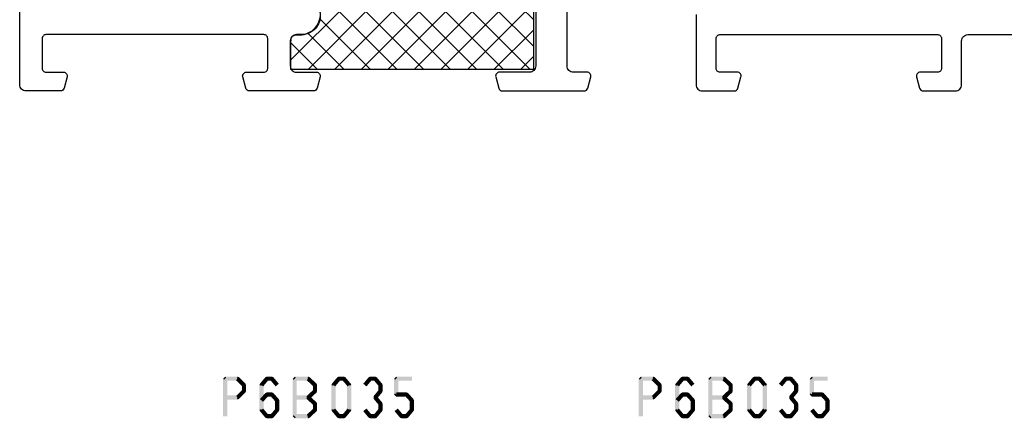
# Model space of a CAD drawing. Units: millimetres. Extents: x -1817 to 21, y -1445 to 419.
# Drawn here: x -613 to -534, y 14 to 45 of the extents above; entities that cross this region are included whole.
import ezdxf

# ---------------------------------------------------------------- set-up
doc = ezdxf.new("R2010")
doc.units = ezdxf.units.MM
doc.header["$LTSCALE"] = 0.838525

# ---------------------------------------------------------------- blocks, each defined once
blk = doc.blocks.new('BLYP03A110')
at = {"color": 7, "linetype": 'Continuous'}
for points in [[(68, 28.1), (68, 22.5, -0.414214), (67.5, 22), (64.941154, 22, -0.339454), (64.651377, 22.222354), (64.410222, 23.122354, -0.493145), (64.7, 23.5), (66.1, 23.5, 0.414214), (66.4, 23.8), (66.4, 26.2, 0.414214), (66.1, 26.5), (48.7, 26.5, 0.414214), (48.4, 26.2), (48.4, 23.8, 0.414214), (48.7, 23.5), (50.1, 23.5, -0.493145), (50.389778, 23.122354), (50.148623, 22.222354, -0.339454), (49.858846, 22), (47.3, 22, -0.414214), (46.8, 22.5), (46.8, 26, 0.414214), (46.3, 26.5), (28.5, 26.5, 0.414214)], [(98, 28.1, 0.432397), (99.5, 26.5), (99.9, 26.5, -0.414214), (100.4, 26), (100.4, 24, -0.414214), (99.9, 23.5), (98.3, 23.5, 0.493145), (98.010222, 23.122354), (98.251377, 22.222354, 0.339454), (98.541154, 22), (103.658846, 22, 0.339454), (103.948623, 22.222354), (104.189778, 23.122354, 0.493145), (103.9, 23.5), (102.5, 23.5, -0.414214), (102.2, 23.8), (102.2, 26.2, -0.414214), (102.5, 26.5), (119.9, 26.5, -0.414214), (120.2, 26.2), (120.2, 23.8, -0.414214), (119.9, 23.5), (118.5, 23.5, 0.493145), (118.210222, 23.122354), (118.451377, 22.222354, 0.339454), (118.741154, 22), (121.5, 22, 0.414214), (122, 22.5), (122, 66.5, 0.414214)], [(80.8, 28.3), (80.8, 24, 0.414214), (81.3, 23.5), (83.7, 23.5, -0.493145), (83.989778, 23.122354), (83.748623, 22.222354, -0.339454), (83.458846, 22), (76.941154, 22, -0.339454), (76.651377, 22.222354), (76.410222, 23.122354, -0.493145), (76.7, 23.5), (77.8, 23.5, 0.414214), (78.3, 24), (78.3, 28.3, 0.414214)]]:
    blk.add_lwpolyline(points, format="xyb", dxfattribs=at)
blk = doc.blocks.new('BLYAGS901', base_point=(-13.864072, 16.3))
at = {"color": 7, "linetype": 'Continuous'}
for p, q in [((-13.860366, 18.152837), (-10.713203, 21.3)), ((-13.856115, 20.278408), (-12.834524, 21.3)), ((-13.591883, 16.3), (-8.591883, 21.3)), ((-13.591883, 21.3), (-8.591883, 16.3)), ((-11.470563, 16.3), (-6.470563, 21.3)), ((-11.470563, 21.3), (-6.470563, 16.3)), ((-9.349242, 16.3), (-4.349242, 21.3)), ((-9.349242, 21.3), (-4.349242, 16.3)), ((-7.227922, 16.3), (-2.227922, 21.3)), ((-7.227922, 21.3), (-2.227922, 16.3)), ((-5.106602, 16.3), (-0.106602, 21.3)), ((-5.106602, 21.3), (-0.106602, 16.3)), ((-2.985281, 16.3), (2.014719, 21.3)), ((-2.985281, 21.3), (2.014719, 16.3)), ((-0.863961, 21.3), (4.136039, 16.3)), ((1.257359, 21.3), (5.495928, 17.061431)), ((-0.863961, 16.3), (3.188204, 20.352165)), ((-13.857783, 19.44458), (-10.713203, 16.3)), ((1.257359, 16.3), (4.148973, 19.191614)), ((3.37868, 16.3), (5.495928, 18.417248)), ((-13.862017, 17.327493), (-12.834524, 16.3))]:
    blk.add_line(p, q, dxfattribs=at)
blk.add_lwpolyline([(2.665928, 21.3), (-13.854072, 21.3), (-13.864072, 16.3), (5.495928, 16.3), (5.495928, 18.65), (5.495928, 18.57, 0.511199), (4.974704, 19.066581), (4.976288, 19.055995, -0.449613), (3.145928, 20.78, 0.511199), (2.656832, 21.293368), (2.665928, 21.3)], format="xyb", close=True, dxfattribs=at)

msp = doc.modelspace()

# ---------------------------------------------------------------- linework, layer by layer
at = {"color": 7}
for points in [[(-596.82834, 16.76342), (-596.745, 16.68009), (-596.66167, 16.93009), (-596.57834, 16.84675)], [(-596.82834, 13.76342), (-596.495, 13.76342), (-596.82834, 16.76342), (-596.495, 16.76342)], [(-596.66167, 16.93009), (-596.66167, 16.59675), (-595.66865, 16.93009), (-595.66865, 16.59675)], [(-595.55098, 16.88145), (-595.78632, 16.64539), (-595.03942, 16.37145), (-595.27476, 16.13539)], [(-595.55098, 16.88145), (-595.60981, 16.7391), (-595.66865, 16.93009), (-595.72748, 16.78774)], [(-593.20061, 16.65667), (-593.4566, 16.87017), (-593.62595, 16.14667), (-593.88194, 16.36017)], [(-593.4566, 16.87017), (-593.3926, 16.73346), (-593.3286, 16.93009), (-593.2646, 16.79338)], [(-592.92828, 16.59675), (-592.92828, 16.93009), (-593.3286, 16.59675), (-593.3286, 16.93009)], [(-592.63094, 16.14667), (-592.37495, 16.36017), (-593.05628, 16.65667), (-592.80029, 16.87017)], [(-592.80029, 16.87017), (-592.86428, 16.73346), (-592.92828, 16.93009), (-592.99228, 16.79338)], [(-591.26984, 16.76342), (-591.18651, 16.68009), (-591.10317, 16.93009), (-591.01984, 16.84675)], [(-591.26984, 13.76342), (-590.93651, 13.76342), (-591.26984, 16.76342), (-590.93651, 16.76342)], [(-591.10317, 16.93009), (-591.10317, 16.59675), (-590.03205, 16.93009), (-590.03205, 16.59675)], [(-589.91892, 16.88581), (-590.14517, 16.64102), (-589.36713, 16.37581), (-589.59338, 16.13102)], [(-589.91892, 16.88581), (-589.97549, 16.74128), (-590.03205, 16.93009), (-590.08861, 16.78555)], [(-588.1341, 16.36017), (-587.87811, 16.14667), (-587.70876, 16.87017), (-587.45277, 16.65667)], [(-587.70876, 16.87017), (-587.64476, 16.73346), (-587.58076, 16.93009), (-587.51677, 16.79338)], [(-587.58076, 16.93009), (-587.58076, 16.59675), (-587.18044, 16.93009), (-587.18044, 16.59675)], [(-587.05245, 16.87017), (-587.30844, 16.65667), (-586.62711, 16.36017), (-586.8831, 16.14667)], [(-587.05245, 16.87017), (-587.11645, 16.73346), (-587.18044, 16.93009), (-587.24444, 16.79338)], [(-585.6321, 16.36017), (-585.37611, 16.14667), (-585.20676, 16.87017), (-584.95077, 16.65667)], [(-585.20676, 16.87017), (-585.14276, 16.73346), (-585.07876, 16.93009), (-585.01477, 16.79338)], [(-585.07876, 16.93009), (-585.07876, 16.59675), (-584.67844, 16.93009), (-584.67844, 16.59675)], [(-584.55045, 16.87017), (-584.80644, 16.65667), (-584.12511, 16.36017), (-584.3811, 16.14667)], [(-584.55045, 16.87017), (-584.61445, 16.73346), (-584.67844, 16.93009), (-584.74244, 16.79338)], [(-583.16877, 16.76342), (-583.08544, 16.68009), (-583.0021, 16.93009), (-582.91877, 16.84675)], [(-582.83544, 16.76342), (-583.16877, 16.76342), (-582.83544, 15.50342), (-583.16877, 15.50342)], [(-581.7511, 16.59675), (-581.7511, 16.93009), (-583.0021, 16.59675), (-583.0021, 16.93009)], [(-563.64107, 16.76342), (-563.55774, 16.68009), (-563.47441, 16.93009), (-563.39107, 16.84675)], [(-563.64107, 13.76342), (-563.30774, 13.76342), (-563.64107, 16.76342), (-563.30774, 16.76342)], [(-563.47441, 16.93009), (-563.47441, 16.59675), (-562.48138, 16.93009), (-562.48138, 16.59675)], [(-562.36371, 16.88145), (-562.59905, 16.64539), (-561.85215, 16.37145), (-562.0875, 16.13539)], [(-562.36371, 16.88145), (-562.42255, 16.7391), (-562.48138, 16.93009), (-562.54022, 16.78774)], [(-560.01334, 16.65667), (-560.26933, 16.87017), (-560.43868, 16.14667), (-560.69467, 16.36017)], [(-560.26933, 16.87017), (-560.20533, 16.73346), (-560.14134, 16.93009), (-560.07734, 16.79338)], [(-559.74102, 16.59675), (-559.74102, 16.93009), (-560.14134, 16.59675), (-560.14134, 16.93009)], [(-559.44367, 16.14667), (-559.18768, 16.36017), (-559.86901, 16.65667), (-559.61302, 16.87017)], [(-559.61302, 16.87017), (-559.67702, 16.73346), (-559.74102, 16.93009), (-559.80501, 16.79338)], [(-558.08257, 16.76342), (-557.99924, 16.68009), (-557.91591, 16.93009), (-557.83257, 16.84675)], [(-558.08257, 13.76342), (-557.74924, 13.76342), (-558.08257, 16.76342), (-557.74924, 16.76342)], [(-557.91591, 16.93009), (-557.91591, 16.59675), (-556.84478, 16.93009), (-556.84478, 16.59675)], [(-556.73166, 16.88581), (-556.95791, 16.64102), (-556.17986, 16.37581), (-556.40611, 16.13102)], [(-556.73166, 16.88581), (-556.78822, 16.74128), (-556.84478, 16.93009), (-556.90134, 16.78555)], [(-554.94683, 16.36017), (-554.69084, 16.14667), (-554.52149, 16.87017), (-554.2655, 16.65667)], [(-554.52149, 16.87017), (-554.4575, 16.73346), (-554.3935, 16.93009), (-554.3295, 16.79338)], [(-554.3935, 16.93009), (-554.3935, 16.59675), (-553.99318, 16.93009), (-553.99318, 16.59675)], [(-553.86518, 16.87017), (-554.12117, 16.65667), (-553.43984, 16.36017), (-553.69583, 16.14667)], [(-553.86518, 16.87017), (-553.92918, 16.73346), (-553.99318, 16.93009), (-554.05718, 16.79338)], [(-552.44483, 16.36017), (-552.18884, 16.14667), (-552.01949, 16.87017), (-551.7635, 16.65667)], [(-552.01949, 16.87017), (-551.9555, 16.73346), (-551.8915, 16.93009), (-551.8275, 16.79338)], [(-551.8915, 16.93009), (-551.8915, 16.59675), (-551.49118, 16.93009), (-551.49118, 16.59675)], [(-551.36318, 16.87017), (-551.61917, 16.65667), (-550.93784, 16.36017), (-551.19383, 16.14667)], [(-551.36318, 16.87017), (-551.42718, 16.73346), (-551.49118, 16.93009), (-551.55517, 16.79338)], [(-549.9815, 16.76342), (-549.89817, 16.68009), (-549.81484, 16.93009), (-549.7315, 16.84675)], [(-549.64817, 16.76342), (-549.9815, 16.76342), (-549.64817, 15.50342), (-549.9815, 15.50342)], [(-548.56384, 16.59675), (-548.56384, 16.93009), (-549.81484, 16.59675), (-549.81484, 16.93009)], [(-595.03942, 15.65539), (-595.27476, 15.89145), (-595.55098, 15.14539), (-595.78632, 15.38145)], [(-594.99042, 16.25342), (-595.32376, 16.25342), (-594.99042, 15.77342), (-595.32376, 15.77342)], [(-594.99042, 16.25342), (-595.13259, 16.1944), (-595.03942, 16.37145), (-595.18159, 16.31243)], [(-595.03942, 15.65539), (-595.18159, 15.7144), (-594.99042, 15.77342), (-595.13259, 15.83243)], [(-593.92061, 16.25342), (-593.77328, 16.20004), (-593.88194, 16.36017), (-593.73461, 16.30679)], [(-593.58727, 16.25342), (-593.92061, 16.25342), (-593.58727, 14.27342), (-593.92061, 14.27342)], [(-589.36713, 15.65102), (-589.59338, 15.89581), (-589.91892, 15.14102), (-590.14517, 15.38581)], [(-589.31359, 16.25342), (-589.64692, 16.25342), (-589.31359, 15.77342), (-589.64692, 15.77342)], [(-589.31359, 16.25342), (-589.45348, 16.19222), (-589.36713, 16.37581), (-589.50703, 16.31462)], [(-589.36713, 15.65102), (-589.50703, 15.71222), (-589.31359, 15.77342), (-589.45348, 15.83462)], [(-588.17277, 16.25342), (-588.02544, 16.20004), (-588.1341, 16.36017), (-587.98677, 16.30679)], [(-588.17277, 14.27342), (-587.83944, 14.27342), (-588.17277, 16.25342), (-587.83944, 16.25342)], [(-586.58844, 16.25342), (-586.92177, 16.25342), (-586.58844, 14.27342), (-586.92177, 14.27342)], [(-586.58844, 16.25342), (-586.73577, 16.20004), (-586.62711, 16.36017), (-586.77444, 16.30679)], [(-584.12511, 15.66667), (-584.3811, 15.88017), (-584.55045, 15.15667), (-584.80644, 15.37017)], [(-584.08644, 16.25342), (-584.41977, 16.25342), (-584.08644, 15.77342), (-584.41977, 15.77342)], [(-584.08644, 16.25342), (-584.23377, 16.20004), (-584.12511, 16.36017), (-584.27244, 16.30679)], [(-584.12511, 15.66667), (-584.27244, 15.72004), (-584.08644, 15.77342), (-584.23377, 15.82679)], [(-561.85215, 15.65539), (-562.0875, 15.89145), (-562.36371, 15.14539), (-562.59905, 15.38145)], [(-561.80316, 16.25342), (-562.13649, 16.25342), (-561.80316, 15.77342), (-562.13649, 15.77342)], [(-561.80316, 16.25342), (-561.94533, 16.1944), (-561.85215, 16.37145), (-561.99432, 16.31243)], [(-561.85215, 15.65539), (-561.99432, 15.7144), (-561.80316, 15.77342), (-561.94533, 15.83243)], [(-560.73334, 16.25342), (-560.58601, 16.20004), (-560.69467, 16.36017), (-560.54734, 16.30679)], [(-560.40001, 16.25342), (-560.73334, 16.25342), (-560.40001, 14.27342), (-560.73334, 14.27342)], [(-556.17986, 15.65102), (-556.40611, 15.89581), (-556.73166, 15.14102), (-556.95791, 15.38581)], [(-556.12632, 16.25342), (-556.45966, 16.25342), (-556.12632, 15.77342), (-556.45966, 15.77342)], [(-556.12632, 16.25342), (-556.26622, 16.19222), (-556.17986, 16.37581), (-556.31976, 16.31462)], [(-556.17986, 15.65102), (-556.31976, 15.71222), (-556.12632, 15.77342), (-556.26622, 15.83462)], [(-554.9855, 16.25342), (-554.83817, 16.20004), (-554.94683, 16.36017), (-554.7995, 16.30679)], [(-554.9855, 14.27342), (-554.65217, 14.27342), (-554.9855, 16.25342), (-554.65217, 16.25342)], [(-553.40117, 16.25342), (-553.7345, 16.25342), (-553.40117, 14.27342), (-553.7345, 14.27342)], [(-553.40117, 16.25342), (-553.5485, 16.20004), (-553.43984, 16.36017), (-553.58717, 16.30679)], [(-550.93784, 15.66667), (-551.19383, 15.88017), (-551.36318, 15.15667), (-551.61917, 15.37017)], [(-550.89917, 16.25342), (-551.2325, 16.25342), (-550.89917, 15.77342), (-551.2325, 15.77342)], [(-550.89917, 16.25342), (-551.0465, 16.20004), (-550.93784, 16.36017), (-551.08517, 16.30679)], [(-550.93784, 15.66667), (-551.08517, 15.72004), (-550.89917, 15.77342), (-551.0465, 15.82679)], [(-595.66865, 15.09675), (-595.66865, 15.43009), (-596.66167, 15.09675), (-596.66167, 15.43009)], [(-595.66865, 15.09675), (-595.72748, 15.2391), (-595.55098, 15.14539), (-595.60981, 15.28774)], [(-593.20386, 15.39288), (-593.45334, 15.61395), (-593.6292, 14.91288), (-593.87868, 15.13395)], [(-593.45334, 15.61395), (-593.39097, 15.47535), (-593.3286, 15.67009), (-593.26623, 15.53148)], [(-592.92828, 15.33675), (-592.92828, 15.67009), (-593.3286, 15.33675), (-593.3286, 15.67009)], [(-592.62768, 14.91288), (-592.3782, 15.13395), (-593.05302, 15.39288), (-592.80354, 15.61395)], [(-592.80354, 15.61395), (-592.86591, 15.47535), (-592.92828, 15.67009), (-592.99065, 15.53148)], [(-592.66961, 14.27342), (-592.33627, 14.27342), (-592.66961, 15.02342), (-592.33627, 15.02342)], [(-592.33627, 15.02342), (-592.48198, 14.96815), (-592.3782, 15.13395), (-592.52391, 15.07869)], [(-590.03205, 15.09675), (-590.03205, 15.43009), (-591.10317, 15.09675), (-591.10317, 15.43009)], [(-590.14517, 15.14102), (-590.03205, 15.14102), (-590.14517, 15.38581), (-590.03205, 15.38581)], [(-589.91892, 15.38581), (-590.14517, 15.14102), (-589.36713, 14.87581), (-589.59338, 14.63102)], [(-589.91892, 15.38581), (-589.97549, 15.24128), (-590.03205, 15.43009), (-590.08861, 15.28555)], [(-584.80644, 15.15667), (-584.67844, 15.15667), (-584.80644, 15.37017), (-584.67844, 15.37017)], [(-584.55045, 15.37017), (-584.80644, 15.15667), (-584.12511, 14.86017), (-584.3811, 14.64667)], [(-583.16877, 15.50342), (-583.08544, 15.58675), (-583.0021, 15.33675), (-582.91877, 15.42009)], [(-583.0021, 15.67009), (-583.0021, 15.33675), (-582.17644, 15.67009), (-582.17644, 15.33675)], [(-582.0517, 15.61395), (-582.30118, 15.39288), (-581.62636, 15.13395), (-581.87584, 14.91288)], [(-582.0517, 15.61395), (-582.11407, 15.47535), (-582.17644, 15.67009), (-582.23881, 15.53148)], [(-581.58444, 15.02342), (-581.91777, 15.02342), (-581.58444, 14.27342), (-581.91777, 14.27342)], [(-581.58444, 15.02342), (-581.73014, 14.96815), (-581.62636, 15.13395), (-581.77207, 15.07869)], [(-562.48138, 15.09675), (-562.48138, 15.43009), (-563.47441, 15.09675), (-563.47441, 15.43009)], [(-562.48138, 15.09675), (-562.54022, 15.2391), (-562.36371, 15.14539), (-562.42255, 15.28774)], [(-560.0166, 15.39288), (-560.26607, 15.61395), (-560.44194, 14.91288), (-560.69141, 15.13395)], [(-560.26607, 15.61395), (-560.20371, 15.47535), (-560.14134, 15.67009), (-560.07897, 15.53148)], [(-559.74102, 15.33675), (-559.74102, 15.67009), (-560.14134, 15.33675), (-560.14134, 15.67009)], [(-559.44041, 14.91288), (-559.19094, 15.13395), (-559.86575, 15.39288), (-559.61628, 15.61395)], [(-559.61628, 15.61395), (-559.67865, 15.47535), (-559.74102, 15.67009), (-559.80339, 15.53148)], [(-559.48234, 14.27342), (-559.14901, 14.27342), (-559.48234, 15.02342), (-559.14901, 15.02342)], [(-559.14901, 15.02342), (-559.29471, 14.96815), (-559.19094, 15.13395), (-559.33664, 15.07869)], [(-556.84478, 15.09675), (-556.84478, 15.43009), (-557.91591, 15.09675), (-557.91591, 15.43009)], [(-556.95791, 15.14102), (-556.84478, 15.14102), (-556.95791, 15.38581), (-556.84478, 15.38581)], [(-556.73166, 15.38581), (-556.95791, 15.14102), (-556.17986, 14.87581), (-556.40611, 14.63102)], [(-556.73166, 15.38581), (-556.78822, 15.24128), (-556.84478, 15.43009), (-556.90134, 15.28555)], [(-551.61917, 15.15667), (-551.49118, 15.15667), (-551.61917, 15.37017), (-551.49118, 15.37017)], [(-551.36318, 15.37017), (-551.61917, 15.15667), (-550.93784, 14.86017), (-551.19383, 14.64667)], [(-549.9815, 15.50342), (-549.89817, 15.58675), (-549.81484, 15.33675), (-549.7315, 15.42009)], [(-549.81484, 15.67009), (-549.81484, 15.33675), (-548.98918, 15.67009), (-548.98918, 15.33675)], [(-548.86444, 15.61395), (-549.11392, 15.39288), (-548.4391, 15.13395), (-548.68858, 14.91288)], [(-548.86444, 15.61395), (-548.92681, 15.47535), (-548.98918, 15.67009), (-549.05155, 15.53148)], [(-548.39717, 15.02342), (-548.7305, 15.02342), (-548.39717, 14.27342), (-548.7305, 14.27342)], [(-548.39717, 15.02342), (-548.54287, 14.96815), (-548.4391, 15.13395), (-548.5848, 15.07869)], [(-593.88194, 14.16667), (-593.73461, 14.22004), (-593.92061, 14.27342), (-593.77328, 14.32679)], [(-593.62595, 14.38017), (-593.88194, 14.16667), (-593.20061, 13.87017), (-593.4566, 13.65667)], [(-593.05628, 13.87017), (-592.80029, 13.65667), (-592.63094, 14.38017), (-592.37495, 14.16667)], [(-592.37495, 14.16667), (-592.52228, 14.22004), (-592.33627, 14.27342), (-592.48361, 14.32679)], [(-589.36713, 14.15102), (-589.59338, 14.39581), (-589.91892, 13.64102), (-590.14517, 13.88581)], [(-589.31359, 14.75342), (-589.64692, 14.75342), (-589.31359, 14.27342), (-589.64692, 14.27342)], [(-589.31359, 14.75342), (-589.45348, 14.69222), (-589.36713, 14.87581), (-589.50703, 14.81462)], [(-589.36713, 14.15102), (-589.50703, 14.21222), (-589.31359, 14.27342), (-589.45348, 14.33462)], [(-588.1341, 14.16667), (-587.98677, 14.22004), (-588.17277, 14.27342), (-588.02544, 14.32679)], [(-587.70876, 13.65667), (-587.45277, 13.87017), (-588.1341, 14.16667), (-587.87811, 14.38017)], [(-586.62711, 14.16667), (-586.8831, 14.38017), (-587.05245, 13.65667), (-587.30844, 13.87017)], [(-586.62711, 14.16667), (-586.77444, 14.22004), (-586.58844, 14.27342), (-586.73577, 14.32679)], [(-585.20676, 13.65667), (-584.95077, 13.87017), (-585.6321, 14.16667), (-585.37611, 14.38017)], [(-584.12511, 14.16667), (-584.3811, 14.38017), (-584.55045, 13.65667), (-584.80644, 13.87017)], [(-584.08644, 14.75342), (-584.41977, 14.75342), (-584.08644, 14.27342), (-584.41977, 14.27342)], [(-584.08644, 14.75342), (-584.23377, 14.70004), (-584.12511, 14.86017), (-584.27244, 14.80679)], [(-584.12511, 14.16667), (-584.27244, 14.22004), (-584.08644, 14.27342), (-584.23377, 14.32679)], [(-582.70476, 13.65667), (-582.44877, 13.87017), (-583.1301, 14.16667), (-582.87411, 14.38017)], [(-581.62311, 14.16667), (-581.8791, 14.38017), (-582.04845, 13.65667), (-582.30444, 13.87017)], [(-581.62311, 14.16667), (-581.77044, 14.22004), (-581.58444, 14.27342), (-581.73177, 14.32679)], [(-560.69467, 14.16667), (-560.54734, 14.22004), (-560.73334, 14.27342), (-560.58601, 14.32679)], [(-560.43868, 14.38017), (-560.69467, 14.16667), (-560.01334, 13.87017), (-560.26933, 13.65667)], [(-559.86901, 13.87017), (-559.61302, 13.65667), (-559.44367, 14.38017), (-559.18768, 14.16667)], [(-559.18768, 14.16667), (-559.33501, 14.22004), (-559.14901, 14.27342), (-559.29634, 14.32679)], [(-556.17986, 14.15102), (-556.40611, 14.39581), (-556.73166, 13.64102), (-556.95791, 13.88581)], [(-556.12632, 14.75342), (-556.45966, 14.75342), (-556.12632, 14.27342), (-556.45966, 14.27342)], [(-556.12632, 14.75342), (-556.26622, 14.69222), (-556.17986, 14.87581), (-556.31976, 14.81462)], [(-556.17986, 14.15102), (-556.31976, 14.21222), (-556.12632, 14.27342), (-556.26622, 14.33462)], [(-554.94683, 14.16667), (-554.7995, 14.22004), (-554.9855, 14.27342), (-554.83817, 14.32679)], [(-554.52149, 13.65667), (-554.2655, 13.87017), (-554.94683, 14.16667), (-554.69084, 14.38017)], [(-553.43984, 14.16667), (-553.69583, 14.38017), (-553.86518, 13.65667), (-554.12117, 13.87017)], [(-553.43984, 14.16667), (-553.58717, 14.22004), (-553.40117, 14.27342), (-553.5485, 14.32679)], [(-552.01949, 13.65667), (-551.7635, 13.87017), (-552.44483, 14.16667), (-552.18884, 14.38017)], [(-550.93784, 14.16667), (-551.19383, 14.38017), (-551.36318, 13.65667), (-551.61917, 13.87017)], [(-550.89917, 14.75342), (-551.2325, 14.75342), (-550.89917, 14.27342), (-551.2325, 14.27342)], [(-550.89917, 14.75342), (-551.0465, 14.70004), (-550.93784, 14.86017), (-551.08517, 14.80679)], [(-550.93784, 14.16667), (-551.08517, 14.22004), (-550.89917, 14.27342), (-551.0465, 14.32679)], [(-549.51749, 13.65667), (-549.2615, 13.87017), (-549.94283, 14.16667), (-549.68684, 14.38017)], [(-548.43584, 14.16667), (-548.69183, 14.38017), (-548.86118, 13.65667), (-549.11717, 13.87017)], [(-548.43584, 14.16667), (-548.58317, 14.22004), (-548.39717, 14.27342), (-548.5445, 14.32679)], [(-593.4566, 13.65667), (-593.3926, 13.79338), (-593.3286, 13.59675), (-593.2646, 13.73346)], [(-593.3286, 13.93009), (-593.3286, 13.59675), (-592.92828, 13.93009), (-592.92828, 13.59675)], [(-592.92828, 13.59675), (-592.99228, 13.73346), (-592.80029, 13.65667), (-592.86428, 13.79338)], [(-591.26984, 13.76342), (-591.18651, 13.84675), (-591.10317, 13.59675), (-591.01984, 13.68009)], [(-590.03205, 13.59675), (-590.03205, 13.93009), (-591.10317, 13.59675), (-591.10317, 13.93009)], [(-590.03205, 13.59675), (-590.08861, 13.74128), (-589.91892, 13.64102), (-589.97549, 13.78555)], [(-587.70876, 13.65667), (-587.64476, 13.79338), (-587.58076, 13.59675), (-587.51677, 13.73346)], [(-587.18044, 13.59675), (-587.18044, 13.93009), (-587.58076, 13.59675), (-587.58076, 13.93009)], [(-587.18044, 13.59675), (-587.24444, 13.73346), (-587.05245, 13.65667), (-587.11645, 13.79338)], [(-585.20676, 13.65667), (-585.14276, 13.79338), (-585.07876, 13.59675), (-585.01477, 13.73346)], [(-584.67844, 13.59675), (-584.67844, 13.93009), (-585.07876, 13.59675), (-585.07876, 13.93009)], [(-584.67844, 13.59675), (-584.74244, 13.73346), (-584.55045, 13.65667), (-584.61445, 13.79338)], [(-582.70476, 13.65667), (-582.64076, 13.79338), (-582.57676, 13.59675), (-582.51277, 13.73346)], [(-582.17644, 13.59675), (-582.17644, 13.93009), (-582.57676, 13.59675), (-582.57676, 13.93009)], [(-582.17644, 13.59675), (-582.24044, 13.73346), (-582.04845, 13.65667), (-582.11245, 13.79338)], [(-560.26933, 13.65667), (-560.20533, 13.79338), (-560.14134, 13.59675), (-560.07734, 13.73346)], [(-560.14134, 13.93009), (-560.14134, 13.59675), (-559.74102, 13.93009), (-559.74102, 13.59675)], [(-559.74102, 13.59675), (-559.80501, 13.73346), (-559.61302, 13.65667), (-559.67702, 13.79338)], [(-558.08257, 13.76342), (-557.99924, 13.84675), (-557.91591, 13.59675), (-557.83257, 13.68009)], [(-556.84478, 13.59675), (-556.84478, 13.93009), (-557.91591, 13.59675), (-557.91591, 13.93009)], [(-556.84478, 13.59675), (-556.90134, 13.74128), (-556.73166, 13.64102), (-556.78822, 13.78555)], [(-554.52149, 13.65667), (-554.4575, 13.79338), (-554.3935, 13.59675), (-554.3295, 13.73346)], [(-553.99318, 13.59675), (-553.99318, 13.93009), (-554.3935, 13.59675), (-554.3935, 13.93009)], [(-553.99318, 13.59675), (-554.05718, 13.73346), (-553.86518, 13.65667), (-553.92918, 13.79338)], [(-552.01949, 13.65667), (-551.9555, 13.79338), (-551.8915, 13.59675), (-551.8275, 13.73346)], [(-551.49118, 13.59675), (-551.49118, 13.93009), (-551.8915, 13.59675), (-551.8915, 13.93009)], [(-551.49118, 13.59675), (-551.55517, 13.73346), (-551.36318, 13.65667), (-551.42718, 13.79338)], [(-549.51749, 13.65667), (-549.45349, 13.79338), (-549.3895, 13.59675), (-549.3255, 13.73346)], [(-548.98918, 13.59675), (-548.98918, 13.93009), (-549.3895, 13.59675), (-549.3895, 13.93009)], [(-548.98918, 13.59675), (-549.05317, 13.73346), (-548.86118, 13.65667), (-548.92518, 13.79338)]]:
    msp.add_solid(points, dxfattribs=at)

# ---------------------------------------------------------------- block references
at = {"color": 7, "xscale": -1}
for name, p in [('BLYP03A110', (-491.06308, 17.75035)), ('BLYAGS901', (-572.04308, 41.47628))]:
    msp.add_blockref(name, p, dxfattribs=at)

doc.saveas('drawing.dxf')
